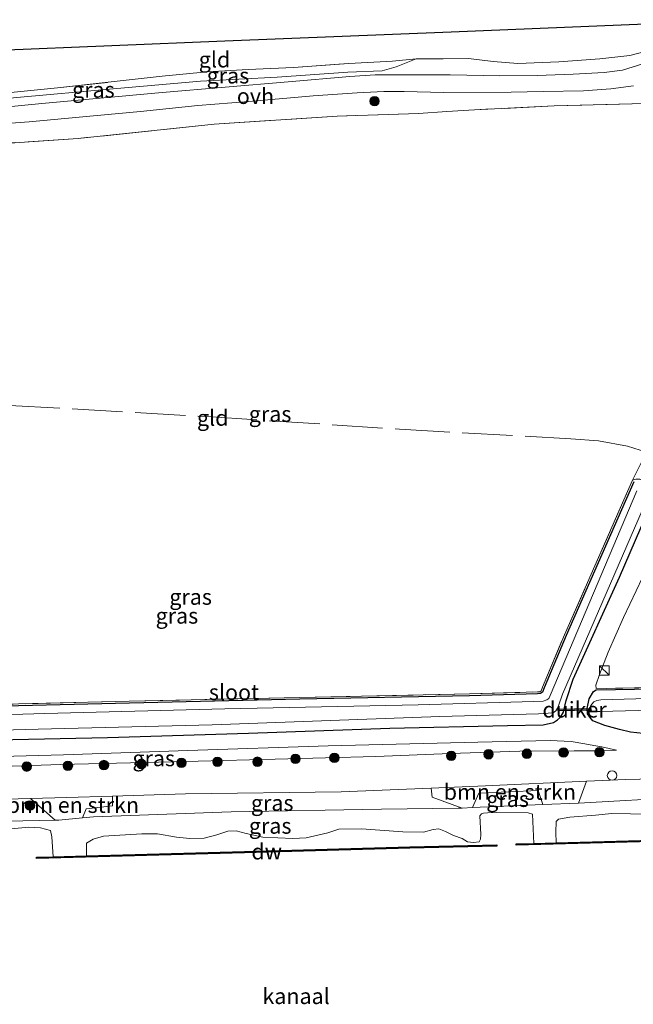
# Model space of a CAD drawing. Units: metres. Extents: x 219992 to 230003, y 464319 to 467204.
# Drawn here: x 221833 to 221931, y 464719 to 464875 of the extents above; entities that cross this region are included whole.
import ezdxf
from ezdxf.enums import TextEntityAlignment as Align

# ---------------------------------------------------------------- set-up
doc = ezdxf.new("R2010")
doc.units = ezdxf.units.M
doc.linetypes.add('IE-TERREINAFSCHEIDING', pattern=[10, 8, -2])
doc.layers.get('0').update_dxf_attribs({"lineweight": 25})
for name, color, linetype, lineweight in [('B-ME-GC-DAMWAND-GV-B6', 10, 'Continuous', 25), ('B-ME-GC-DAMWAND-L-B1', 10, 'Continuous', 25), ('B-ME-GR-BOMENSTRUIKEN-GV-B6', 93, 'Continuous', 18), ('B-ME-GR-BOOM-S-B1', 93, 'Continuous', 18), ('B-ME-GW-INSTEEKWATERGANG-L-B1', 10, 'Continuous', 25), ('B-ME-GW-KRUINLIJN-L-B1', 93, 'Continuous', 18), ('B-ME-GW-TEENLIJN-L-B1', 93, 'Continuous', 18), ('B-ME-IE-GRASLAND-GV-B6', 93, 'Continuous', 18), ('B-ME-IE-GRONDWERKLIJN-GROND_INGERICHT-GV-B6', 253, 'Continuous', 18), ('B-ME-IE-INRICHTINGSELEMENT-S-B1', 253, 'Continuous', 18), ('B-ME-IE-TERREINAFSCHEIDING-DOORGANG-L-B1', 8, 'IE-TERREINAFSCHEIDING-KUNSTMATIG-OPEN', 18), ('B-ME-IE-TERREINAFSCHEIDING-RASTERHEKWERK-L-B1', 8, 'IE-TERREINAFSCHEIDING', 18), ('B-ME-KG-KADASTRAAL-OPNAMEDTMGRENS-L-B1', 10, 'Continuous', 25), ('B-ME-KW-DUIKER-GV-B6', 10, 'Continuous', 25), ('B-ME-OB-WATERLIJN-L-B1', 133, 'OB-WATERLIJN', 18), ('B-ME-OG-WATER-GV-B6', 153, 'Continuous', 18), ('B-ME-VH-VERH_SOORT-ONVERHARD-GV-B6', 8, 'Continuous', 18), ('B-ME-VV-SCHEEPVAARTTEKENS-S-B1', 13, 'Continuous', 18)]:
    doc.layers.add(name, color=color, linetype=linetype, lineweight=lineweight)
doc.styles.add('NLCS-ISO', font='NLCS-ISO.TTF')
doc.linetypes.add('IE-TERREINAFSCHEIDING-KUNSTMATIG-OPEN', pattern='A,7,-1.5,[67,NLCS.SHX,S=0.75,R=0,X=0,Y=0],-1.5', length=10)
doc.linetypes.add('OB-WATERLIJN', pattern='A,10,[32,NLCS.SHX,S=2,R=0,X=0,Y=0],-12', length=22)

# ---------------------------------------------------------------- blocks, each defined once
blk = doc.blocks.new('kast')
blk.add_line((-0.75, -0.75), (0.75, 0.75))
blk.add_lwpolyline([(-0.75, 0.75), (0.75, 0.75), (0.75, -0.75), (-0.75, -0.75)], close=True)
blk = doc.blocks.new('dtb')
blk.add_circle((0, 0), 0.75)
blk = doc.blocks.new('boom')
blk.add_hatch(color=256).paths.add_polyline_path([(-0.75, 0, 1), (0.75, 0, 1)])
blk.add_circle((0, 0), 0.75)

msp = doc.modelspace()

# ---------------------------------------------------------------- linework, layer by layer
at = {"layer": 'B-ME-GC-DAMWAND-GV-B6'}
for points in [[(221965.32, 464745.679, 10.155), (221939.474, 464744.877, 10.155), (221912.029, 464744.138, 10.155), (221912.024, 464744.338, 10.155), (221914.842, 464744.414, 10.155), (221918.39, 464744.51, 10.155), (221939.468, 464745.077, 10.155), (221965.312, 464745.879, 10.155), (221965.32, 464745.679, 10.155)], [(221838.486, 464742.312, 10.155), (221843.771, 464742.453, 10.155), (221868.911, 464743.125, 10.155), (221895.141, 464743.862, 10.155), (221908.997, 464744.214, 10.155), (221909.003, 464744.014, 10.155), (221895.147, 464743.662, 10.155), (221868.916, 464742.925, 10.155), (221835.844, 464742.041, 10.155), (221835.838, 464742.241, 10.155), (221838.486, 464742.312, 10.155)]]:
    msp.add_polyline3d(points, dxfattribs=at)
at = {"layer": 'B-ME-GC-DAMWAND-L-B1'}
for points in [[(221965.316, 464745.779, 10.511), (221965.1267, 464745.7731, 10.5109), (221939.471, 464744.977, 10.5), (221912.2, 464744.243, 10.5)], [(221835.933, 464742.144, 10.476), (221868.914, 464743.025, 10.5), (221895.144, 464743.762, 10.488), (221908.888, 464744.111, 10.5)]]:
    msp.add_polyline3d(points, dxfattribs=at)
at = {"layer": 'B-ME-GR-BOMENSTRUIKEN-GV-B6'}
for points in [[(221923.237, 464754.32, 11.732), (221921.9384, 464750.8338, 10.2481), (221916.2741, 464750.5939, 10.2985), (221915.533, 464752.823, 11.188), (221906.095, 464752.427, 11.237), (221905.0979, 464750.1196, 10.4015), (221903.4598, 464750.0501, 10.4166), (221898.713, 464751.75, 11.289), (221898.531, 464753.227, 11.681), (221907.189, 464753.597, 11.635), (221923.237, 464754.32, 11.732)], [(221839.3896, 464748.1236, 10.5975), (221838.84, 464748.1124, 10.5903), (221834.9, 464751.551, 11.696), (221840.667, 464751.721, 11.728), (221847.948, 464751.935, 11.768), (221847.931, 464750.387, 11.302), (221843.752, 464749.915, 11.204), (221843.1313, 464748.4793, 10.4789), (221839.3896, 464748.1236, 10.5975)]]:
    msp.add_polyline3d(points, dxfattribs=at)
at = {"layer": 'B-ME-GW-INSTEEKWATERGANG-L-B1'}
for points in [[(221930.741, 464801.89, 10.356), (221919.998, 464777.434, 10.399), (221916.51, 464769.133, 10.313), (221916.253, 464768.455, 10.258), (221915.91, 464768.23, 10.254), (221915.444, 464768.185, 10.258), (221904.643, 464767.882, 10.387), (221877.674, 464767.327, 10.364), (221850.6, 464766.731, 10.328), (221824.136, 464766.072, 10.446), (221806.807, 464765.513, 10.399), (221786.459, 464764.875, 10.508)], [(221781.932, 464759.189, 10.725), (221805.493, 464760.185, 10.678), (221824.505, 464760.771, 10.642), (221847.122, 464761.252, 10.697), (221869.548, 464761.934, 10.697), (221892.003, 464762.751, 10.631), (221910.688, 464763.167, 10.638), (221916.323, 464763.263, 10.642), (221917.986, 464763.635, 10.662), (221918.628, 464764.055, 10.705), (221919.101, 464764.474, 10.54), (221919.592, 464765.285, 10.485), (221919.995, 464767.123, 10.466), (221921.092, 464770.514, 10.332), (221928.484, 464786.741, 10.34), (221934.383, 464800.439, 10.34)], [(221964.68, 464762.064, 11.692), (221951.031, 464761.731, 11.661), (221938.686, 464761.535, 11.714), (221934.269, 464761.581, 11.796), (221932.244, 464761.877, 11.553), (221930.226, 464762.08, 11.553), (221928.443, 464762.515, 11.323), (221926.121, 464763.18, 10.866), (221924.242, 464763.895, 10.633), (221923.757, 464764.475, 10.423), (221923.394, 464765.037, 10.462), (221923.341, 464765.854, 10.426), (221923.622, 464767.412, 10.387), (221924.313, 464768.575, 10.352), (221924.777, 464768.813, 10.399), (221964.389, 464769.516, 10.207)]]:
    msp.add_polyline3d(points, dxfattribs=at)
at = {"layer": 'B-ME-GW-KRUINLIJN-L-B1'}
for points in [[(221927.9634, 464759.2434, 11.5482), (221925.511, 464759.136, 11.721), (221921.249, 464759.141, 11.843), (221912.63, 464759.104, 11.847), (221901.634, 464758.685, 11.859), (221889.744, 464758.25, 11.867), (221873.767, 464757.831, 11.886), (221857.446, 464757.391, 11.839), (221839.676, 464756.948, 11.867), (221821.221, 464756.35, 11.894), (221801.793, 464755.759, 11.871), (221780.978, 464755.121, 11.753)], [(221964.94, 464755.417, 11.715), (221953.669, 464755.183, 11.77), (221929.45, 464754.6, 11.77), (221923.237, 464754.32, 11.732), (221907.189, 464753.597, 11.635), (221898.531, 464753.227, 11.681), (221884.247, 464752.617, 11.758), (221859.529, 464752.277, 11.831), (221847.948, 464751.935, 11.768), (221840.667, 464751.721, 11.728), (221834.9, 464751.551, 11.696), (221819.1573, 464751.1628, 11.4656), (221800.0451, 464750.6297, 11.4624), (221781.183, 464750.142, 11.672)]]:
    msp.add_polyline3d(points, dxfattribs=at)
at = {"layer": 'B-ME-GW-TEENLIJN-L-B1'}
for points in [[(221793.614, 464859.234, 11.344), (221802.064, 464860.047, 11.396), (221817.028, 464861.363, 11.36), (221832.714, 464862.94, 11.427), (221848.011, 464864.324, 11.427), (221861.897, 464865.516, 11.313), (221874.106, 464866.179, 11.29), (221885.313, 464866.938, 11.188), (221890.754, 464867.18, 11.145), (221892.967, 464867.814, 11.192), (221896.153, 464869.054, 11.204)], [(221782.469, 464756.52, 10.733), (221797.141, 464757.297, 10.756), (221818.406, 464757.92, 10.776), (221840.126, 464758.476, 10.77), (221859.898, 464759.165, 10.783), (221882.189, 464759.917, 10.764), (221905.938, 464760.535, 10.666), (221917.439, 464760.759, 10.748), (221920.813, 464760.627, 10.815), (221922.949, 464760.247, 10.901), (221924.382, 464759.961, 11.05), (221925.664, 464759.75, 11.231), (221927.9634, 464759.2434, 11.5482)], [(221780.8157, 464747.2135, 10.2475), (221801.3553, 464747.6803, 10.7725), (221825.968, 464747.8516, 10.4225), (221838.84, 464748.1124, 10.5903), (221839.3896, 464748.1236, 10.5975), (221843.1313, 464748.4793, 10.4789), (221844.9099, 464748.6485, 10.4225), (221866.7866, 464749.4236, 10.4225), (221890.6444, 464749.8838, 10.4225), (221902.8242, 464750.0231, 10.4225), (221903.4598, 464750.0501, 10.4166), (221905.0979, 464750.1196, 10.4015), (221916.2741, 464750.5939, 10.2985), (221921.9384, 464750.8338, 10.2481), (221938.8616, 464751.7669, 10.3412), (221954.2645, 464752.1832, 10.3878), (221964.7072, 464752.4999, 10.4225)]]:
    msp.add_polyline3d(points, dxfattribs=at)
at = {"layer": 'B-ME-IE-GRASLAND-GV-B6'}
for points in [[(221793.614, 464859.234, 11.344), (221802.064, 464860.047, 11.396), (221817.028, 464861.363, 11.36), (221832.714, 464862.94, 11.427), (221848.011, 464864.324, 11.427), (221861.897, 464865.516, 11.313), (221874.106, 464866.179, 11.29), (221885.313, 464866.938, 11.188), (221890.754, 464867.18, 11.145), (221892.967, 464867.814, 11.192), (221896.153, 464869.054, 11.204), (221900.47, 464869.073, 11.192), (221904.473, 464869.107, 11.176), (221908.396, 464868.662, 11.156), (221912.337, 464868.322, 11.152), (221918.825, 464868.614, 11.027), (221925.318, 464869.078, 11.015), (221930.123, 464869.594, 11.007), (221932.341, 464870.173, 10.984)], [(221932.155, 464868.275, 10.972), (221928.953, 464867.294, 11.094), (221926.011, 464866.901, 11.109), (221921.124, 464866.615, 11.152), (221915.396, 464866.444, 11.172), (221909.435, 464866.387, 11.172), (221901.56, 464866.525, 11.121), (221893.777, 464866.518, 11.184), (221889.668, 464866.514, 11.149), (221885.648, 464866.263, 11.231), (221875.824, 464865.421, 11.4), (221855.821, 464863.746, 11.474), (221836.719, 464861.99, 11.435), (221815.732, 464859.933, 11.392), (221796.473, 464857.975, 11.262), (221793.614, 464859.234, 11.344)], [(221831.789, 464863.744, 11.69), (221839.162, 464864.46, 11.682), (221848.192, 464865.449, 11.776), (221855.838, 464866.305, 11.722), (221862.971, 464867.026, 11.565), (221869.45, 464867.395, 11.541), (221876.66, 464867.708, 11.6), (221885.44, 464868.313, 11.541), (221892.405, 464868.721, 11.29), (221896.153, 464869.054, 11.204), (221892.967, 464867.814, 11.192), (221890.754, 464867.18, 11.145), (221885.313, 464866.938, 11.188), (221874.106, 464866.179, 11.29), (221861.897, 464865.516, 11.313), (221848.011, 464864.324, 11.427), (221832.714, 464862.94, 11.427)], [(221826.675, 464858.455, 11.419), (221834.709, 464859.082, 11.412), (221842.632, 464859.789, 11.541), (221852.361, 464860.713, 11.514), (221861.494, 464861.632, 11.408), (221869.578, 464862.31, 11.333), (221879.826, 464863.182, 11.282), (221886.813, 464863.669, 11.098), (221891.03, 464863.863, 11.086), (221894.283, 464863.895, 11.074), (221900.514, 464863.724, 11.054), (221911.252, 464863.786, 11.05), (221916.345, 464863.878, 11.043), (221922.73, 464863.976, 11.003), (221927.078, 464864.309, 10.999), (221930.69, 464864.794, 10.996)], [(221932.487, 464861.992, 10.882), (221918.111, 464861.578, 11.278), (221905.418, 464860.976, 11.235), (221901.034, 464860.701, 11.235), (221896.548, 464860.401, 11.231), (221883.625, 464859.948, 11.443), (221864.089, 464858.677, 11.404), (221842.489, 464856.423, 11.498), (221824.572, 464855.217, 11.435)], [(221931.05, 464802.288, 10.328), (221930.523, 464802.14, 10.356), (221932.739, 464806.557, 10.301)], [(221850.6, 464766.731, 10.328), (221824.136, 464766.072, 10.446), (221806.807, 464765.513, 10.399), (221786.459, 464764.875, 10.508), (221786.452, 464765.175, 10.508), (221806.797, 464765.813, 10.399), (221824.127, 464766.372, 10.446), (221850.593, 464767.031, 10.328), (221877.668, 464767.627, 10.364), (221904.636, 464768.182, 10.387), (221915.425, 464768.485, 10.258), (221915.807, 464768.521, 10.254), (221916.007, 464768.652, 10.258), (221916.231, 464769.244, 10.313), (221919.722, 464777.552, 10.399), (221930.523, 464802.14, 10.356), (221931.05, 464802.288, 10.328)], [(221931.224, 464800.416, 9.724), (221917.461, 464767.921, 9.724), (221917.263, 464767.463, 9.724), (221916.928, 464767.251, 9.724), (221916.315, 464767.05, 9.724), (221914.871, 464766.984, 9.724), (221896.498, 464766.458, 9.724), (221865.779, 464765.797, 9.724), (221837.148, 464765.074, 9.724), (221809.116, 464764.225, 9.724), (221785.445, 464763.541, 9.724), (221786.459, 464764.875, 10.508), (221806.807, 464765.513, 10.399), (221824.136, 464766.072, 10.446), (221850.6, 464766.731, 10.328), (221877.674, 464767.327, 10.364), (221904.643, 464767.882, 10.387), (221915.444, 464768.185, 10.258), (221915.91, 464768.23, 10.254), (221916.253, 464768.455, 10.258), (221916.51, 464769.133, 10.313), (221919.998, 464777.434, 10.399), (221930.741, 464801.89, 10.356)], [(221930.741, 464801.89, 10.356), (221919.998, 464777.434, 10.399), (221916.51, 464769.133, 10.313), (221916.253, 464768.455, 10.258), (221915.91, 464768.23, 10.254), (221915.444, 464768.185, 10.258), (221904.643, 464767.882, 10.387), (221877.674, 464767.327, 10.364), (221850.6, 464766.731, 10.328)], [(221934.383, 464800.439, 10.34), (221928.484, 464786.741, 10.34), (221921.092, 464770.514, 10.332), (221919.995, 464767.123, 10.466), (221919.592, 464765.285, 10.485), (221919.101, 464764.474, 10.54), (221918.628, 464764.055, 10.705), (221917.986, 464763.635, 10.662), (221916.323, 464763.263, 10.642), (221910.688, 464763.167, 10.638), (221892.003, 464762.751, 10.631), (221869.548, 464761.934, 10.697), (221847.122, 464761.252, 10.697), (221824.505, 464760.771, 10.642)], [(221824.505, 464760.771, 10.642), (221847.122, 464761.252, 10.697), (221869.548, 464761.934, 10.697), (221892.003, 464762.751, 10.631), (221910.688, 464763.167, 10.638), (221916.323, 464763.263, 10.642), (221917.986, 464763.635, 10.662), (221918.628, 464764.055, 10.705), (221919.101, 464764.474, 10.54), (221919.592, 464765.285, 10.485), (221919.995, 464767.123, 10.466), (221921.092, 464770.514, 10.332), (221928.484, 464786.741, 10.34), (221934.383, 464800.439, 10.34)], [(221808.497, 464761.854, 9.724), (221836.132, 464762.56, 9.724), (221863.768, 464763.266, 9.724), (221899.919, 464764.565, 9.724), (221915.596, 464765.011, 9.724), (221917.929, 464765.196, 9.724), (221918.353, 464765.484, 9.724), (221918.606, 464765.923, 9.724), (221918.758, 464766.29, 9.724), (221919.385, 464768.143, 9.724), (221932.767, 464798.891, 9.724)], [(221932.123, 464786.66, 10.513), (221929.081, 464780.292, 10.434), (221926.69, 464774.793, 10.411), (221925.313, 464771.249, 10.426), (221924.68, 464769.557, 10.45), (221924.773, 464769.013, 10.399), (221964.381, 464769.716, 10.207)], [(221932.244, 464761.877, 11.553), (221930.226, 464762.08, 11.553), (221928.443, 464762.515, 11.323), (221926.121, 464763.18, 10.866), (221924.242, 464763.895, 10.633), (221923.757, 464764.475, 10.423), (221923.394, 464765.037, 10.462), (221923.341, 464765.854, 10.426), (221923.622, 464767.412, 10.387), (221924.313, 464768.575, 10.352), (221924.777, 464768.813, 10.399), (221964.389, 464769.516, 10.207)], [(221964.389, 464769.516, 10.207), (221924.777, 464768.813, 10.399), (221924.313, 464768.575, 10.352), (221923.622, 464767.412, 10.387), (221923.341, 464765.854, 10.426), (221923.394, 464765.037, 10.462), (221923.757, 464764.475, 10.423), (221924.242, 464763.895, 10.633), (221926.121, 464763.18, 10.866), (221928.443, 464762.515, 11.323), (221930.226, 464762.08, 11.553), (221932.244, 464761.877, 11.553)], [(221932.927, 464767.466, 9.61), (221925.516, 464767.241, 9.61), (221924.885, 464767.154, 9.61), (221924.413, 464766.936, 9.61), (221924.073, 464766.57, 9.61), (221923.873, 464766.253, 9.61), (221923.789, 464765.805, 9.61), (221923.926, 464765.547, 9.61), (221924.426, 464765.385, 9.61), (221925.333, 464765.398, 9.61), (221945.79, 464765.92, 9.61)], [(221821.221, 464756.35, 11.894), (221839.676, 464756.948, 11.867), (221857.446, 464757.391, 11.839), (221873.767, 464757.831, 11.886), (221889.744, 464758.25, 11.867), (221901.634, 464758.685, 11.859), (221912.63, 464759.104, 11.847), (221921.249, 464759.141, 11.843), (221925.511, 464759.136, 11.721), (221927.9634, 464759.2434, 11.5482), (221925.664, 464759.75, 11.231), (221924.382, 464759.961, 11.05), (221922.949, 464760.247, 10.901), (221920.813, 464760.627, 10.815), (221917.439, 464760.759, 10.748), (221905.938, 464760.535, 10.666), (221882.189, 464759.917, 10.764), (221859.898, 464759.165, 10.783), (221840.126, 464758.476, 10.77), (221818.406, 464757.92, 10.776)], [(221818.406, 464757.92, 10.776), (221840.126, 464758.476, 10.77), (221859.898, 464759.165, 10.783), (221882.189, 464759.917, 10.764), (221905.938, 464760.535, 10.666), (221917.439, 464760.759, 10.748), (221920.813, 464760.627, 10.815), (221922.949, 464760.247, 10.901), (221924.382, 464759.961, 11.05), (221925.664, 464759.75, 11.231), (221927.9634, 464759.2434, 11.5482)], [(221927.9634, 464759.2434, 11.5482), (221925.511, 464759.136, 11.721), (221921.249, 464759.141, 11.843), (221912.63, 464759.104, 11.847), (221901.634, 464758.685, 11.859), (221889.744, 464758.25, 11.867), (221873.767, 464757.831, 11.886), (221857.446, 464757.391, 11.839), (221839.676, 464756.948, 11.867), (221821.221, 464756.35, 11.894)], [(221938.8616, 464751.7669, 10.3412), (221921.9384, 464750.8338, 10.2481), (221923.237, 464754.32, 11.732), (221929.45, 464754.6, 11.77), (221953.669, 464755.183, 11.77), (221964.94, 464755.417, 11.715), (221964.7072, 464752.4999, 10.4225), (221954.2645, 464752.1832, 10.3878), (221938.8616, 464751.7669, 10.3412)], [(221953.669, 464755.183, 11.77), (221929.45, 464754.6, 11.77), (221923.237, 464754.32, 11.732), (221907.189, 464753.597, 11.635), (221898.531, 464753.227, 11.681), (221884.247, 464752.617, 11.758), (221859.529, 464752.277, 11.831), (221847.948, 464751.935, 11.768), (221840.667, 464751.721, 11.728), (221834.9, 464751.551, 11.696), (221819.1573, 464751.1628, 11.4656)], [(221844.9099, 464748.6485, 10.4225), (221843.1313, 464748.4793, 10.4789), (221843.752, 464749.915, 11.204), (221847.931, 464750.387, 11.302), (221847.948, 464751.935, 11.768), (221859.529, 464752.277, 11.831), (221884.247, 464752.617, 11.758), (221898.531, 464753.227, 11.681), (221898.713, 464751.75, 11.289), (221903.4598, 464750.0501, 10.4166), (221902.8242, 464750.0231, 10.4225), (221890.6444, 464749.8838, 10.4225), (221866.7866, 464749.4236, 10.4225), (221844.9099, 464748.6485, 10.4225)], [(221916.2741, 464750.5939, 10.2985), (221905.0979, 464750.1196, 10.4015), (221906.095, 464752.427, 11.237), (221915.533, 464752.823, 11.188), (221916.2741, 464750.5939, 10.2985)], [(221801.3553, 464747.6803, 10.7725), (221780.8157, 464747.2135, 10.2475), (221781.183, 464750.142, 11.672), (221800.0451, 464750.6297, 11.4624), (221819.1573, 464751.1628, 11.4656), (221834.9, 464751.551, 11.696), (221838.84, 464748.1124, 10.5903), (221825.968, 464747.8516, 10.4225), (221801.3553, 464747.6803, 10.7725)], [(221825.968, 464747.8516, 10.4225), (221838.84, 464748.1124, 10.5903), (221839.3896, 464748.1236, 10.5975), (221843.1313, 464748.4793, 10.4789), (221844.9099, 464748.6485, 10.4225), (221866.7866, 464749.4236, 10.4225), (221890.6444, 464749.8838, 10.4225), (221902.8242, 464750.0231, 10.4225), (221903.4598, 464750.0501, 10.4166), (221905.0979, 464750.1196, 10.4015), (221916.2741, 464750.5939, 10.2985), (221921.9384, 464750.8338, 10.2481), (221938.8616, 464751.7669, 10.3412)], [(221933.184, 464749.098, 10.155), (221927.231, 464749.159, 10.155), (221924.634, 464748.938, 10.155), (221920.601, 464748.584, 10.155), (221918.76, 464748.267, 10.155), (221918.423, 464747.913, 10.155), (221918.349, 464746.239, 10.155), (221918.39, 464744.51, 10.155), (221914.842, 464744.414, 10.155), (221914.661, 464749.092, 10.155), (221913.966, 464749.283, 10.155), (221908.959, 464749.357, 10.155), (221907.492, 464749.309, 10.155), (221906.84, 464749.24, 10.155), (221906.522, 464749.126, 10.155), (221906.289, 464748.827, 10.155), (221906.439, 464745.855, 10.155), (221906.363, 464745.119, 10.155), (221906.146, 464744.7, 10.155), (221905.295, 464744.547, 10.155), (221904.331, 464744.697, 10.155), (221903.491, 464745.211, 10.155), (221902.119, 464745.7, 10.155), (221900.824, 464746.296, 10.155), (221899.772, 464746.765, 10.155), (221898.868, 464746.624, 10.155), (221897.33, 464746.214, 10.155), (221894.045, 464746.284, 10.155), (221887.496, 464746.744, 10.155), (221883.854, 464746.698, 10.155), (221882.12, 464746.124, 10.155), (221878.696, 464745.323, 10.155), (221876.55, 464745.206, 10.155), (221871.808, 464745.401, 10.155), (221869.165, 464746.006, 10.155), (221867.568, 464746.409, 10.155), (221866.248, 464746.351, 10.155), (221864.5, 464745.79, 10.155), (221862.471, 464745.235, 10.155), (221860.218, 464745.182, 10.155), (221858.103, 464745.426, 10.155), (221855.062, 464745.968, 10.155), (221852.593, 464745.95, 10.155), (221846.491, 464745.567, 10.155), (221844.861, 464745.075, 10.155), (221843.797, 464744.467, 10.155), (221843.771, 464742.453, 10.155), (221838.486, 464742.312, 10.155), (221838.267, 464745.487, 10.155), (221838.094, 464746.5, 10.155), (221836.471, 464746.907, 10.155), (221834.582, 464747.002, 10.155), (221831.889, 464746.731, 10.155)]]:
    msp.add_polyline3d(points, dxfattribs=at)
at = {"layer": 'B-ME-IE-GRONDWERKLIJN-GROND_INGERICHT-GV-B6'}
for points in [[(221904.473, 464869.107, 11.176), (221900.47, 464869.073, 11.192), (221896.153, 464869.054, 11.204), (221892.405, 464868.721, 11.29), (221885.44, 464868.313, 11.541), (221876.66, 464867.708, 11.6), (221869.45, 464867.395, 11.541), (221862.971, 464867.026, 11.565), (221855.838, 464866.305, 11.722), (221848.192, 464865.449, 11.776), (221839.162, 464864.46, 11.682), (221831.789, 464863.744, 11.69), (221823.93, 464863.238, 11.855), (221818.161, 464862.619, 11.753), (221810.168, 464861.903, 11.733), (221801.795, 464861.139, 11.729), (221793.781, 464860.351, 11.556), (221793.816, 464868.941, 12.055), (221829.794, 464870.402, 11.801), (221865.771, 464871.863, 11.547), (221901.749, 464873.324, 11.293), (221937.727, 464874.785, 11.039)], [(221932.341, 464870.173, 10.984), (221930.123, 464869.594, 11.007), (221925.318, 464869.078, 11.015), (221918.825, 464868.614, 11.027), (221912.337, 464868.322, 11.152), (221908.396, 464868.662, 11.156), (221904.473, 464869.107, 11.176)], [(221824.572, 464855.217, 11.435), (221842.489, 464856.423, 11.498), (221864.089, 464858.677, 11.404), (221883.625, 464859.948, 11.443), (221896.548, 464860.401, 11.231), (221901.034, 464860.701, 11.235), (221905.418, 464860.976, 11.235), (221918.111, 464861.578, 11.278), (221932.487, 464861.992, 10.882)], [(221961.557, 464842.084, 10.237), (221962.969, 464805.9, 10.222), (221964.381, 464769.716, 10.207), (221924.773, 464769.013, 10.399), (221924.68, 464769.557, 10.45), (221925.313, 464771.249, 10.426), (221926.69, 464774.793, 10.411), (221929.081, 464780.292, 10.434), (221932.123, 464786.66, 10.513), (221935.335, 464793.54, 10.521), (221937.625, 464799.231, 10.564), (221939.762, 464803.789, 10.505), (221941.072, 464806.77, 10.466), (221942.952, 464810.866, 10.352), (221944.841, 464815.11, 10.364), (221946.663, 464819.472, 10.391), (221948.121, 464826.639, 10.344), (221949.046, 464832.244, 10.438), (221949.481, 464837.207, 10.324), (221949.943, 464846.068, 10.485), (221953.87, 464849.357, 10.269), (221953.872, 464849.284, 10.269), (221955.661, 464846.969, 10.262), (221961.557, 464842.084, 10.237)], [(221932.739, 464806.557, 10.301), (221930.523, 464802.14, 10.356), (221919.722, 464777.552, 10.399), (221916.231, 464769.244, 10.313), (221916.007, 464768.652, 10.258), (221915.807, 464768.521, 10.254), (221915.425, 464768.485, 10.258), (221904.636, 464768.182, 10.387), (221877.668, 464767.627, 10.364), (221850.593, 464767.031, 10.328), (221824.127, 464766.372, 10.446)]]:
    msp.add_polyline3d(points, dxfattribs=at)
at = {"layer": 'B-ME-IE-TERREINAFSCHEIDING-DOORGANG-L-B1'}
for p, q in [((221904.473, 464869.107, 11.176), (221900.47, 464869.073, 11.192)), ((221901.034, 464860.701, 11.235), (221905.418, 464860.976, 11.235)), ((221932.739, 464806.557, 10.301), (221930.523, 464802.14, 10.356))]:
    msp.add_line(p, q, dxfattribs=at)
at = {"layer": 'B-ME-IE-TERREINAFSCHEIDING-RASTERHEKWERK-L-B1'}
for points in [[(221937.727, 464874.785, 11.039), (221936.69, 464873.038, 10.996), (221934.958, 464871.723, 10.98), (221932.341, 464870.173, 10.984), (221930.123, 464869.594, 11.007), (221925.318, 464869.078, 11.015), (221918.825, 464868.614, 11.027), (221912.337, 464868.322, 11.152), (221908.396, 464868.662, 11.156), (221904.473, 464869.107, 11.176)], [(221793.781, 464860.351, 11.556), (221801.795, 464861.139, 11.729), (221810.168, 464861.903, 11.733), (221818.161, 464862.619, 11.753), (221823.93, 464863.238, 11.855), (221831.789, 464863.744, 11.69), (221839.162, 464864.46, 11.682), (221848.192, 464865.449, 11.776), (221855.838, 464866.305, 11.722), (221862.971, 464867.026, 11.565), (221869.45, 464867.395, 11.541), (221876.66, 464867.708, 11.6), (221885.44, 464868.313, 11.541), (221892.405, 464868.721, 11.29), (221896.153, 464869.054, 11.204), (221900.47, 464869.073, 11.192)], [(221932.487, 464861.992, 10.882), (221918.111, 464861.578, 11.278), (221905.418, 464860.976, 11.235)], [(221901.034, 464860.701, 11.235), (221896.548, 464860.401, 11.231), (221883.625, 464859.948, 11.443), (221864.089, 464858.677, 11.404), (221842.489, 464856.423, 11.498), (221824.572, 464855.217, 11.435), (221824.399, 464852.055, 11.235), (221823.883, 464849.273, 11.125), (221822.934, 464847.148, 11.05), (221822.266, 464845.212, 10.944), (221822.135, 464843.833, 10.96), (221821.88, 464840.065, 10.882), (221821.572, 464834.374, 10.815), (221820.857, 464825.318, 10.721), (221820.396, 464815.888, 10.525)], [(221964.381, 464769.716, 10.207), (221924.773, 464769.013, 10.399), (221924.68, 464769.557, 10.45), (221925.313, 464771.249, 10.426), (221926.69, 464774.793, 10.411), (221929.081, 464780.292, 10.434), (221932.123, 464786.66, 10.513), (221935.335, 464793.54, 10.521), (221937.625, 464799.231, 10.564), (221939.762, 464803.789, 10.505), (221941.072, 464806.77, 10.466), (221942.952, 464810.866, 10.352), (221944.841, 464815.11, 10.364), (221946.663, 464819.472, 10.391), (221948.121, 464826.639, 10.344), (221949.046, 464832.244, 10.438), (221949.481, 464837.207, 10.324), (221949.943, 464846.068, 10.485)], [(221788.432, 464815.84, 11.057), (221789.891, 464815.026, 10.799), (221800.494, 464814.058, 10.701), (221800.8, 464816.656, 10.74), (221812.423, 464816.275, 10.532), (221819.052, 464815.999, 10.513), (221820.396, 464815.888, 10.525), (221823.282, 464814.341, 10.536), (221831.548, 464814.009, 10.556), (221862.881, 464812.24, 10.395), (221893.503, 464810.227, 10.454), (221920.75, 464808.694, 10.477), (221925.127, 464808.373, 10.497), (221929.723, 464807.524, 10.395), (221932.739, 464806.557, 10.301)], [(221786.452, 464765.175, 10.508), (221806.797, 464765.813, 10.399), (221824.127, 464766.372, 10.446), (221850.593, 464767.031, 10.328), (221877.668, 464767.627, 10.364), (221904.636, 464768.182, 10.387), (221915.425, 464768.485, 10.258), (221915.807, 464768.521, 10.254), (221916.007, 464768.652, 10.258), (221916.231, 464769.244, 10.313), (221919.722, 464777.552, 10.399), (221930.523, 464802.14, 10.356), (221931.05, 464802.288, 10.328), (221931.711, 464802.297, 10.324), (221933.799, 464801.623, 10.328), (221934.217, 464800.783, 10.322)]]:
    msp.add_polyline3d(points, dxfattribs=at)
at = {"layer": 'B-ME-KG-KADASTRAAL-OPNAMEDTMGRENS-L-B1'}
msp.add_polyline3d([(221960.261, 464875.287, 10.319), (221952.612, 464875.212, 10.368), (221951.12, 464875.197, 9.689), (221948.699, 464875.173, 9.689), (221947.357, 464875.16, 10.442), (221942.441, 464874.976, 10.925), (221938.915, 464874.833, 10.933), (221937.727, 464874.785, 11.039), (221901.749, 464873.324, 11.293), (221865.771, 464871.863, 11.547), (221829.794, 464870.402, 11.801), (221793.816, 464868.941, 12.055)], dxfattribs=at)
at = {"layer": 'B-ME-KW-DUIKER-GV-B6'}
msp.add_polyline3d([(221923.9185, 464765.5724, 9.876), (221918.7406, 464765.5017, 9.876), (221918.737, 464765.7653, 9.876), (221923.9149, 464765.836, 9.876), (221923.9185, 464765.5724, 9.876)], dxfattribs=at)
at = {"layer": 'B-ME-OB-WATERLIJN-L-B1'}
msp.add_polyline3d([(221831.889, 464746.731, 10.155), (221834.582, 464747.002, 10.155), (221836.471, 464746.907, 10.155), (221838.094, 464746.5, 10.155), (221838.267, 464745.487, 10.155), (221838.486, 464742.312, 10.155), (221835.838, 464742.241, 10.155), (221835.844, 464742.041, 10.155), (221868.916, 464742.925, 10.155), (221895.147, 464743.662, 10.155), (221909.003, 464744.014, 10.155), (221908.997, 464744.214, 10.155), (221895.141, 464743.862, 10.155), (221868.911, 464743.125, 10.155), (221843.771, 464742.453, 10.155), (221843.797, 464744.467, 10.155), (221844.861, 464745.075, 10.155), (221846.491, 464745.567, 10.155), (221852.593, 464745.95, 10.155), (221855.062, 464745.968, 10.155), (221858.103, 464745.426, 10.155), (221860.218, 464745.182, 10.155), (221862.471, 464745.235, 10.155), (221864.5, 464745.79, 10.155), (221866.248, 464746.351, 10.155), (221867.568, 464746.409, 10.155), (221869.165, 464746.006, 10.155), (221871.808, 464745.401, 10.155), (221876.55, 464745.206, 10.155), (221878.696, 464745.323, 10.155), (221882.12, 464746.124, 10.155), (221883.854, 464746.698, 10.155), (221887.496, 464746.744, 10.155), (221894.045, 464746.284, 10.155), (221897.33, 464746.214, 10.155), (221898.868, 464746.624, 10.155), (221899.772, 464746.765, 10.155), (221900.824, 464746.296, 10.155), (221902.119, 464745.7, 10.155), (221903.491, 464745.211, 10.155), (221904.331, 464744.697, 10.155), (221905.295, 464744.547, 10.155), (221906.146, 464744.7, 10.155), (221906.363, 464745.119, 10.155), (221906.439, 464745.855, 10.155), (221906.289, 464748.827, 10.155), (221906.522, 464749.126, 10.155), (221906.84, 464749.24, 10.155), (221907.492, 464749.309, 10.155), (221908.959, 464749.357, 10.155), (221913.966, 464749.283, 10.155), (221914.661, 464749.092, 10.155), (221914.842, 464744.414, 10.155), (221912.024, 464744.338, 10.155), (221912.029, 464744.138, 10.155), (221939.474, 464744.877, 10.155)], dxfattribs=at)
at = {"layer": 'B-ME-OG-WATER-GV-B6'}
for points in [[(221785.358, 464760.903, 9.716), (221785.445, 464763.541, 9.724), (221809.116, 464764.225, 9.724), (221837.148, 464765.074, 9.724), (221865.779, 464765.797, 9.724), (221896.498, 464766.458, 9.724), (221914.871, 464766.984, 9.724), (221916.315, 464767.05, 9.724), (221916.928, 464767.251, 9.724), (221917.263, 464767.463, 9.724), (221917.461, 464767.921, 9.724), (221931.224, 464800.416, 9.724)], [(221932.767, 464798.891, 9.724), (221919.385, 464768.143, 9.724), (221918.758, 464766.29, 9.724), (221918.606, 464765.923, 9.724), (221918.353, 464765.484, 9.724), (221917.929, 464765.196, 9.724), (221915.596, 464765.011, 9.724), (221899.919, 464764.565, 9.724), (221863.768, 464763.266, 9.724), (221836.132, 464762.56, 9.724), (221808.497, 464761.854, 9.724), (221785.358, 464760.903, 9.716)], [(221964.514, 464766.326, 9.61), (221945.79, 464765.92, 9.61), (221925.333, 464765.398, 9.61), (221924.426, 464765.385, 9.61), (221923.926, 464765.547, 9.61), (221923.789, 464765.805, 9.61), (221923.873, 464766.253, 9.61), (221924.073, 464766.57, 9.61), (221924.413, 464766.936, 9.61), (221924.885, 464767.154, 9.61), (221925.516, 464767.241, 9.61), (221932.927, 464767.466, 9.61), (221964.438, 464768.259, 9.61), (221964.514, 464766.326, 9.61)], [(221831.889, 464746.731, 10.155), (221834.582, 464747.002, 10.155), (221836.471, 464746.907, 10.155), (221838.094, 464746.5, 10.155), (221838.267, 464745.487, 10.155), (221838.486, 464742.312, 10.155), (221835.838, 464742.241, 10.155), (221835.844, 464742.041, 10.155), (221868.916, 464742.925, 10.155), (221895.147, 464743.662, 10.155), (221909.003, 464744.014, 10.155), (221908.997, 464744.214, 10.155), (221895.141, 464743.862, 10.155), (221868.911, 464743.125, 10.155), (221843.771, 464742.453, 10.155), (221843.797, 464744.467, 10.155), (221844.861, 464745.075, 10.155), (221846.491, 464745.567, 10.155), (221852.593, 464745.95, 10.155), (221855.062, 464745.968, 10.155), (221858.103, 464745.426, 10.155), (221860.218, 464745.182, 10.155), (221862.471, 464745.235, 10.155), (221864.5, 464745.79, 10.155), (221866.248, 464746.351, 10.155), (221867.568, 464746.409, 10.155), (221869.165, 464746.006, 10.155), (221871.808, 464745.401, 10.155), (221876.55, 464745.206, 10.155), (221878.696, 464745.323, 10.155), (221882.12, 464746.124, 10.155), (221883.854, 464746.698, 10.155), (221887.496, 464746.744, 10.155), (221894.045, 464746.284, 10.155), (221897.33, 464746.214, 10.155), (221898.868, 464746.624, 10.155), (221899.772, 464746.765, 10.155), (221900.824, 464746.296, 10.155), (221902.119, 464745.7, 10.155), (221903.491, 464745.211, 10.155), (221904.331, 464744.697, 10.155), (221905.295, 464744.547, 10.155), (221906.146, 464744.7, 10.155), (221906.363, 464745.119, 10.155), (221906.439, 464745.855, 10.155), (221906.289, 464748.827, 10.155), (221906.522, 464749.126, 10.155), (221906.84, 464749.24, 10.155), (221907.492, 464749.309, 10.155), (221908.959, 464749.357, 10.155), (221913.966, 464749.283, 10.155), (221914.661, 464749.092, 10.155)], [(221914.661, 464749.092, 10.155), (221914.842, 464744.414, 10.155), (221912.024, 464744.338, 10.155), (221912.029, 464744.138, 10.155), (221939.474, 464744.877, 10.155)], [(221965.312, 464745.879, 10.155), (221939.468, 464745.077, 10.155), (221918.39, 464744.51, 10.155), (221918.349, 464746.239, 10.155), (221918.423, 464747.913, 10.155), (221918.76, 464748.267, 10.155), (221920.601, 464748.584, 10.155), (221924.634, 464748.938, 10.155), (221927.231, 464749.159, 10.155), (221933.184, 464749.098, 10.155), (221935.496, 464748.939, 10.155), (221939.187, 464748.612, 10.155), (221945.35, 464747.57, 10.155), (221946.743, 464747.322, 10.155), (221948.081, 464747.193, 10.155), (221949.402, 464747.745, 10.155), (221950.151, 464748.79, 10.155), (221951.196, 464749.775, 10.155), (221955.542, 464749.931, 10.155), (221965.13, 464750.531, 10.155), (221965.312, 464745.879, 10.155)]]:
    msp.add_polyline3d(points, dxfattribs=at)
at = {"layer": 'B-ME-VH-VERH_SOORT-ONVERHARD-GV-B6'}
for points in [[(221796.473, 464857.975, 11.262), (221815.732, 464859.933, 11.392), (221836.719, 464861.99, 11.435), (221855.821, 464863.746, 11.474), (221875.824, 464865.421, 11.4), (221885.648, 464866.263, 11.231), (221889.668, 464866.514, 11.149), (221893.777, 464866.518, 11.184), (221901.56, 464866.525, 11.121), (221909.435, 464866.387, 11.172), (221915.396, 464866.444, 11.172), (221921.124, 464866.615, 11.152), (221926.011, 464866.901, 11.109), (221928.953, 464867.294, 11.094), (221932.155, 464868.275, 10.972)], [(221930.69, 464864.794, 10.996), (221927.078, 464864.309, 10.999), (221922.73, 464863.976, 11.003), (221916.345, 464863.878, 11.043), (221911.252, 464863.786, 11.05), (221900.514, 464863.724, 11.054), (221894.283, 464863.895, 11.074), (221891.03, 464863.863, 11.086), (221886.813, 464863.669, 11.098), (221879.826, 464863.182, 11.282), (221869.578, 464862.31, 11.333), (221861.494, 464861.632, 11.408), (221852.361, 464860.713, 11.514), (221842.632, 464859.789, 11.541), (221834.709, 464859.082, 11.412), (221826.675, 464858.455, 11.419), (221815.966, 464857.2, 11.419), (221805.985, 464856.261, 11.412), (221800.486, 464855.709, 11.423), (221797.035, 464855.257, 11.363), (221796.473, 464857.975, 11.262)]]:
    msp.add_polyline3d(points, dxfattribs=at)

# ---------------------------------------------------------------- block references
at = {"layer": 'B-ME-GR-BOOM-S-B1', "rotation": 90}
for p in [(221889.551, 464862.344, 11.368), (221876.991, 464757.8577, 11.84), (221883.164, 464758.018, 11.84), (221901.7393, 464758.348, 11.841), (221907.663, 464758.58, 11.84), (221913.757, 464758.6813, 11.856), (221919.5883, 464758.8639, 11.876), (221925.283, 464758.914, 11.803), (221834.2905, 464756.6256, 11.704), (221840.8487, 464756.7535, 11.792), (221846.5702, 464756.8792, 11.836), (221852.5076, 464757.0403, 11.84), (221858.8714, 464757.2143, 11.934), (221864.5993, 464757.3967, 11.8264), (221870.9449, 464757.4092, 11.8404), (221834.816, 464750.4324, 11.378)]:
    msp.add_blockref('boom', p, dxfattribs=at)
at = {"layer": 'B-ME-IE-INRICHTINGSELEMENT-S-B1', "rotation": 90}
msp.add_blockref('kast', (221926.05, 464771.903, 10.733), dxfattribs=at)
at = {"layer": 'B-ME-VV-SCHEEPVAARTTEKENS-S-B1', "rotation": 90}
msp.add_blockref('dtb', (221927.2788, 464755.2129, 11.8095), dxfattribs=at)

# ---------------------------------------------------------------- texts
at = {"layer": 'B-ME-GC-DAMWAND-GV-B6', "ltscale": 0.2, "style": 'NLCS-ISO'}
msp.add_text('dw', height=2.5, dxfattribs=at).set_placement((221872.4204, 464743.1302), align=Align.MIDDLE_CENTER)
at = {"layer": 'B-ME-GC-DAMWAND-L-B1', "ltscale": 0.2, "style": 'NLCS-ISO'}
msp.add_text('dw', height=2.5, dxfattribs=at).set_placement((221872.4104, 464743.1301), align=Align.MIDDLE_CENTER)
at = {"layer": 'B-ME-GR-BOMENSTRUIKEN-GV-B6', "ltscale": 0.2, "style": 'NLCS-ISO'}
for p in [(221911.0523, 464752.6005), (221841.6287, 464750.5227)]:
    msp.add_text('bmn en strkn', height=2.5, dxfattribs=at).set_placement(p, align=Align.MIDDLE_CENTER)
at = {"layer": 'B-ME-IE-GRASLAND-GV-B6', "ltscale": 0.2, "style": 'NLCS-ISO'}
for p in [(221866.2645, 464866.404), (221844.8835, 464864.144), (221872.959, 464812.651), (221860.3345, 464783.586), (221858.1575, 464780.5925), (221854.4707, 464757.94), (221873.2955, 464750.8532), (221910.686, 464751.4713), (221872.9728, 464747.2149)]:
    msp.add_text('gras', height=2.5, dxfattribs=at).set_placement(p, align=Align.MIDDLE_CENTER)
at = {"layer": 'B-ME-IE-GRONDWERKLIJN-GROND_INGERICHT-GV-B6', "ltscale": 0.2, "style": 'NLCS-ISO'}
for p in [(221864.1296, 464868.9504), (221863.8432, 464812.0273)]:
    msp.add_text('gld', height=2.5, dxfattribs=at).set_placement(p, align=Align.MIDDLE_CENTER)
at = {"layer": 'B-ME-KW-DUIKER-GV-B6', "ltscale": 0.2, "style": 'NLCS-ISO'}
msp.add_text('duiker', height=2.5, dxfattribs=at).set_placement((221921.3277, 464765.6688), align=Align.MIDDLE_CENTER)
at = {"layer": 'B-ME-OG-WATER-GV-B6', "ltscale": 0.2, "style": 'NLCS-ISO'}
for s, p in [('sloot', (221867.2227, 464768.4466)), ('kanaal', (221877.0952, 464720.1597))]:
    msp.add_text(s, height=2.5, dxfattribs=at).set_placement(p, align=Align.MIDDLE_CENTER)
at = {"layer": 'B-ME-VH-VERH_SOORT-ONVERHARD-GV-B6', "ltscale": 0.2, "style": 'NLCS-ISO'}
msp.add_text('ovh', height=2.5, dxfattribs=at).set_placement((221870.6318, 464863.1533), align=Align.MIDDLE_CENTER)

doc.saveas('drawing.dxf')
